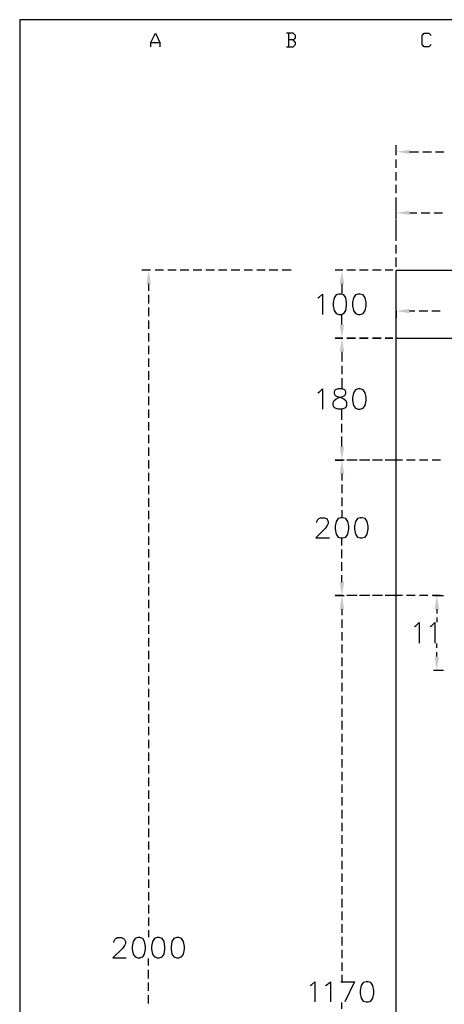
# Model space of a CAD drawing. Units: millimetres. Extents: x -1595 to 5917, y -2587 to 219.
# Drawn here: x 2 to 49, y 111 to 219 of the extents above; entities that cross this region are included whole.
import ezdxf

# ---------------------------------------------------------------- set-up
doc = ezdxf.new("R2010")
doc.units = ezdxf.units.MM
doc.layers.add('H', color=7, linetype='Continuous')
doc.layers.add('P', color=7, linetype='Continuous')

msp = doc.modelspace()

# ---------------------------------------------------------------- hatches: boundary and pattern name
at = {"layer": 'H', "linetype": 'Continuous'}
for points in [[(45.28, 204.546), (43.781, 204.793), (45.28, 205.022), (45.28, 204.546)], [(45.28, 197.808), (43.781, 198.037), (45.28, 198.284), (45.28, 197.808)], [(16.211, 190.188), (16.458, 191.687), (16.705, 190.188), (16.211, 190.188)], [(37.537, 190.188), (37.784, 191.687), (38.048, 190.188), (37.537, 190.188)], [(45.28, 186.942), (43.781, 187.207), (45.28, 187.436), (45.28, 186.942)], [(37.784, 184.19), (37.537, 185.69), (38.048, 185.69), (37.784, 184.19)], [(37.537, 182.691), (37.784, 184.19), (38.048, 182.691), (37.537, 182.691)], [(37.784, 170.732), (37.537, 172.214), (38.048, 172.214), (37.784, 170.732)], [(37.537, 169.233), (37.784, 170.732), (38.048, 169.233), (37.537, 169.233)], [(37.784, 155.774), (37.537, 157.256), (38.048, 157.256), (37.784, 155.774)], [(37.537, 154.257), (37.784, 155.774), (38.048, 154.257), (37.537, 154.257)], [(48.014, 154.257), (48.261, 155.774), (48.526, 154.257), (48.014, 154.257)], [(48.261, 147.537), (48.014, 149.019), (48.526, 149.019), (48.261, 147.537)]]:
    msp.add_hatch(color=256, dxfattribs=at).paths.add_polyline_path(points)

# ---------------------------------------------------------------- linework, layer by layer
at = {"layer": 'P'}
for points in [[(226.767, 15.792), (148.186, 15.792), (148.186, 32.267), (226.767, 32.267), (226.767, 15.792), (286.651, 15.792), (286.651, 39.763), (286.651, 219.38), (2.224, 219.38), (2.224, 39.763), (2.224, 32.267), (2.224, 15.792)], [(16.688, 216.399), (16.688, 216.875), (17.199, 217.881), (17.693, 216.875), (17.693, 216.399)], [(32.422, 217.14), (32.669, 217.387), (32.669, 217.651), (32.422, 217.881), (31.663, 217.881)], [(31.91, 217.881), (31.91, 216.399)], [(47.644, 216.628), (47.379, 216.399), (46.885, 216.399), (46.639, 216.628), (46.639, 217.651), (46.885, 217.881), (47.379, 217.881), (47.644, 217.651)], [(16.688, 216.875), (17.693, 216.875)], [(31.663, 216.399), (32.422, 216.399), (32.669, 216.628), (32.669, 216.875), (32.422, 217.14), (31.91, 217.14)], [(43.763, 204.422), (43.763, 205.534)], [(45.263, 204.793), (46.25, 204.793)], [(46.709, 204.793), (47.662, 204.793)], [(48.12, 204.793), (49.055, 204.793)], [(43.763, 203.011), (43.763, 203.946)], [(43.763, 201.6), (43.763, 202.553)], [(43.763, 200.207), (43.763, 201.141)], [(43.763, 197.772), (43.763, 198.813), (43.763, 199.73)], [(43.763, 197.384), (43.763, 198.337)], [(45.28, 198.037), (46.074, 198.037)], [(46.55, 198.037), (47.503, 198.037)], [(47.961, 198.037), (48.896, 198.037)], [(43.763, 196.379), (43.763, 197.296)], [(43.763, 195.797), (43.763, 196.926)], [(43.763, 194.968), (43.763, 195.903)], [(43.763, 193.557), (43.763, 194.492)], [(43.763, 192.075), (43.763, 193.098)], [(16.67, 191.705), (15.7, 191.705)], [(18.099, 191.705), (17.164, 191.705)], [(19.492, 191.705), (18.557, 191.705)], [(20.886, 191.705), (19.951, 191.705)], [(22.315, 191.705), (21.362, 191.705)], [(23.708, 191.705), (22.773, 191.705)], [(25.101, 191.705), (24.167, 191.705)], [(26.513, 191.705), (25.56, 191.705)], [(27.906, 191.705), (26.989, 191.705)], [(29.317, 191.705), (28.382, 191.705)], [(30.711, 191.705), (29.776, 191.705)], [(32.175, 191.705), (31.187, 191.705)], [(37.89, 191.705), (37.043, 191.705)], [(39.283, 191.705), (38.348, 191.705)], [(40.677, 191.705), (39.742, 191.705)], [(42.105, 191.705), (41.153, 191.705)], [(43.393, 191.705), (42.564, 191.705)], [(43.763, 191.705), (253.366, 191.705)], [(253.366, 191.687), (253.366, 42.003), (43.763, 42.003), (43.763, 191.687)], [(16.441, 190.188), (16.441, 189.429)], [(37.784, 190.188), (37.784, 189.129)], [(16.441, 188.971), (16.441, 188.036)], [(35.12, 188.653), (35.332, 188.759), (35.65, 189.076), (35.65, 186.819)], [(37.466, 189.076), (37.149, 188.971), (36.937, 188.653), (36.831, 188.124), (36.831, 187.771), (36.937, 187.242), (37.149, 186.925), (37.466, 186.819), (37.678, 186.819), (37.995, 186.925), (38.207, 187.242), (38.313, 187.771), (38.313, 188.124), (38.207, 188.653), (37.995, 188.971), (37.678, 189.076), (37.466, 189.076), (37.466, 189.076)], [(39.601, 189.076), (39.283, 188.971), (39.071, 188.653), (38.966, 188.124), (38.966, 187.771), (39.071, 187.242), (39.283, 186.925), (39.601, 186.819), (39.812, 186.819), (40.13, 186.925), (40.341, 187.242), (40.465, 187.771), (40.465, 188.124), (40.341, 188.653), (40.13, 188.971), (39.812, 189.076), (39.601, 189.076), (39.601, 189.076)], [(16.441, 187.577), (16.441, 186.642)], [(43.763, 187.207), (43.763, 186.448)], [(45.263, 187.207), (45.845, 187.207)], [(46.303, 187.207), (47.256, 187.207)], [(47.732, 187.207), (48.649, 187.207)], [(16.441, 186.148), (16.441, 185.214)], [(37.784, 185.707), (37.784, 186.766)], [(16.441, 184.755), (16.441, 183.82)], [(43.763, 184.208), (253.366, 184.208)], [(16.441, 183.361), (16.441, 182.427)], [(16.441, 181.968), (16.441, 181.015)], [(37.784, 182.691), (37.784, 181.615)], [(37.784, 181.157), (37.784, 180.222)], [(16.441, 180.539), (16.441, 179.604)], [(37.784, 179.763), (37.784, 178.652)], [(16.441, 179.146), (16.441, 178.211)], [(35.12, 178.176), (35.332, 178.281), (35.65, 178.599), (35.65, 176.341)], [(37.36, 178.599), (37.043, 178.493), (36.937, 178.281), (36.937, 178.07), (37.043, 177.858), (37.255, 177.752), (37.678, 177.646), (37.995, 177.505), (38.207, 177.294), (38.313, 177.082), (38.313, 176.765), (38.207, 176.553), (38.101, 176.447), (37.784, 176.341), (37.36, 176.341), (37.043, 176.447), (36.937, 176.553), (36.831, 176.765), (36.831, 177.082), (36.937, 177.294), (37.149, 177.505), (37.466, 177.646), (37.89, 177.752), (38.101, 177.858), (38.207, 178.07), (38.207, 178.281), (38.101, 178.493), (37.784, 178.599), (37.36, 178.599), (37.36, 178.599)], [(39.601, 178.599), (39.283, 178.493), (39.071, 178.176), (38.966, 177.646), (38.966, 177.294), (39.071, 176.765), (39.283, 176.447), (39.601, 176.341), (39.812, 176.341), (40.13, 176.447), (40.341, 176.765), (40.465, 177.294), (40.465, 177.646), (40.341, 178.176), (40.13, 178.493), (39.812, 178.599), (39.601, 178.599), (39.601, 178.599)], [(16.441, 177.752), (16.441, 176.8)], [(16.441, 176.324), (16.441, 175.406)], [(37.784, 175.177), (37.784, 176.288)], [(16.441, 174.93), (16.441, 173.995)], [(37.784, 173.784), (37.784, 174.718)], [(16.441, 173.537), (16.441, 172.602)], [(37.784, 172.214), (37.784, 173.325)], [(16.441, 172.125), (16.441, 171.191)], [(16.441, 170.714), (16.441, 169.797)], [(38.048, 170.732), (37.043, 170.732), (37.89, 170.732)], [(39.283, 170.732), (38.348, 170.732)], [(39.477, 170.732), (38.542, 170.732)], [(40.677, 170.732), (39.742, 170.732)], [(40.871, 170.732), (39.936, 170.732)], [(42.105, 170.732), (41.153, 170.732)], [(42.264, 170.732), (41.329, 170.732)], [(43.393, 170.732), (42.564, 170.732)], [(43.763, 170.732), (42.74, 170.732)], [(43.763, 170.75), (44.469, 170.75)], [(44.928, 170.75), (45.88, 170.75)], [(46.356, 170.75), (47.291, 170.75)], [(47.75, 170.75), (48.685, 170.75)], [(16.441, 169.321), (16.441, 168.386)], [(37.784, 169.233), (37.784, 168.474)], [(16.441, 167.927), (16.441, 166.975)], [(37.784, 168.016), (37.784, 167.081)], [(16.441, 166.516), (16.441, 165.581)], [(37.784, 166.605), (37.784, 165.652)], [(16.441, 165.105), (16.441, 164.188)], [(35.015, 163.835), (35.015, 163.941), (35.12, 164.153), (35.226, 164.259), (35.438, 164.364), (35.861, 164.364), (36.073, 164.259), (36.179, 164.153), (36.285, 163.941), (36.285, 163.729), (36.179, 163.518), (35.967, 163.2), (34.909, 162.124), (36.408, 162.124)], [(37.678, 164.364), (37.36, 164.259), (37.149, 163.941), (37.043, 163.412), (37.043, 163.094), (37.149, 162.548), (37.36, 162.23), (37.678, 162.124), (37.89, 162.124), (38.207, 162.23), (38.436, 162.548), (38.542, 163.094), (38.542, 163.412), (38.436, 163.941), (38.207, 164.259), (37.89, 164.364), (37.678, 164.364), (37.678, 164.364)], [(37.784, 165.193), (37.784, 164.435)], [(39.812, 164.364), (39.495, 164.259), (39.283, 163.941), (39.177, 163.412), (39.177, 163.094), (39.283, 162.548), (39.495, 162.23), (39.812, 162.124), (40.024, 162.124), (40.341, 162.23), (40.571, 162.548), (40.677, 163.094), (40.677, 163.412), (40.571, 163.941), (40.341, 164.259), (40.024, 164.364), (39.812, 164.364), (39.812, 164.364)], [(16.441, 163.712), (16.441, 162.759)], [(16.441, 162.301), (16.441, 161.366)], [(37.784, 161.295), (37.784, 162.054)], [(16.441, 160.89), (16.441, 159.972)], [(37.784, 159.902), (37.784, 160.837)], [(16.441, 159.496), (16.441, 158.561)], [(37.784, 158.491), (37.784, 159.443)], [(16.441, 158.085), (16.441, 157.15)], [(37.784, 157.256), (37.784, 158.014)], [(16.441, 156.691), (16.441, 155.757)], [(37.89, 155.774), (37.043, 155.774), (38.048, 155.774)], [(39.283, 155.774), (38.348, 155.774)], [(39.477, 155.774), (38.542, 155.774)], [(40.677, 155.774), (39.742, 155.774)], [(40.871, 155.774), (39.936, 155.774)], [(42.105, 155.774), (41.153, 155.774)], [(42.264, 155.774), (41.329, 155.774)], [(43.393, 155.774), (42.564, 155.774)], [(44.469, 155.774), (43.763, 155.774), (42.74, 155.774)], [(45.88, 155.774), (44.928, 155.774)], [(47.291, 155.774), (46.356, 155.774)], [(48.685, 155.774), (47.75, 155.774)], [(47.891, 155.774), (49.02, 155.774)], [(16.441, 155.28), (16.441, 154.363)], [(16.441, 153.887), (16.441, 152.934)], [(37.784, 154.275), (37.784, 153.605)], [(48.261, 154.275), (48.261, 153.781)], [(16.441, 152.476), (16.441, 151.541)], [(37.784, 153.128), (37.784, 152.194)], [(45.792, 152.352), (46.004, 152.458), (46.321, 152.776), (46.321, 150.518)], [(47.52, 152.352), (47.732, 152.458), (48.05, 152.776), (48.05, 150.518)], [(48.261, 153.322), (48.261, 152.829)], [(37.784, 151.735), (37.784, 150.8)], [(16.441, 151.082), (16.441, 150.147)], [(37.784, 150.341), (37.784, 149.389)], [(48.261, 149.971), (48.261, 150.465)], [(16.441, 149.671), (16.441, 148.719)], [(48.261, 149.019), (48.261, 149.512)], [(16.441, 148.26), (16.441, 147.325)], [(37.784, 148.913), (37.784, 147.978)], [(16.441, 146.867), (16.441, 145.932)], [(37.784, 147.519), (37.784, 146.584)], [(47.891, 147.537), (49.02, 147.537)], [(37.784, 146.126), (37.784, 145.173)], [(16.441, 145.473), (16.441, 144.521)], [(37.784, 144.697), (37.784, 143.78)], [(16.441, 144.044), (16.441, 143.11)], [(16.441, 142.651), (16.441, 141.716)], [(37.784, 143.304), (37.784, 142.369)], [(37.784, 141.91), (37.784, 140.975)], [(16.441, 141.257), (16.441, 140.323)], [(37.784, 140.499), (37.784, 139.564)], [(16.441, 139.829), (16.441, 138.911)], [(16.441, 138.435), (16.441, 137.5)], [(37.784, 139.088), (37.784, 138.171)], [(37.784, 137.694), (37.784, 136.76)], [(16.441, 137.042), (16.441, 136.107)], [(37.784, 136.301), (37.784, 135.348)], [(16.441, 135.648), (16.441, 134.696)], [(37.784, 134.89), (37.784, 133.955)], [(16.441, 134.22), (16.441, 133.302)], [(16.441, 132.826), (16.441, 131.891)], [(37.784, 133.479), (37.784, 132.561)], [(37.784, 132.085), (37.784, 131.133)], [(16.441, 131.433), (16.441, 130.48)], [(37.784, 130.674), (37.784, 129.739)], [(16.441, 130.021), (16.441, 129.087)], [(16.441, 128.61), (16.441, 127.693)], [(37.784, 129.281), (37.784, 128.346)], [(37.784, 127.87), (37.784, 126.952)], [(16.441, 127.217), (16.441, 126.282)], [(37.784, 126.458), (37.784, 125.524)], [(16.441, 125.806), (16.441, 124.871)], [(16.441, 124.412), (16.441, 123.477)], [(37.784, 125.065), (37.784, 124.13)], [(16.441, 123.001), (16.441, 122.084)], [(37.784, 123.671), (37.784, 122.737)], [(37.784, 122.26), (37.784, 121.308)], [(16.441, 121.608), (16.441, 120.655)], [(37.784, 120.849), (37.784, 119.914)], [(16.441, 120.197), (16.441, 119.262)], [(16.441, 118.803), (16.441, 118.027)], [(37.784, 119.456), (37.784, 118.521)], [(12.613, 117.445), (12.613, 117.551), (12.719, 117.762), (12.825, 117.868), (13.036, 117.974), (13.46, 117.974), (13.671, 117.868), (13.777, 117.762), (13.883, 117.551), (13.883, 117.339), (13.777, 117.11), (13.566, 116.792), (12.49, 115.734), (13.989, 115.734)], [(15.277, 117.974), (14.959, 117.868), (14.747, 117.551), (14.624, 117.004), (14.624, 116.686), (14.747, 116.157), (14.959, 115.84), (15.277, 115.734), (15.488, 115.734), (15.806, 115.84), (16.017, 116.157), (16.123, 116.686), (16.123, 117.004), (16.017, 117.551), (15.806, 117.868), (15.488, 117.974), (15.277, 117.974), (15.277, 117.974)], [(17.411, 117.974), (17.093, 117.868), (16.882, 117.551), (16.776, 117.004), (16.776, 116.686), (16.882, 116.157), (17.093, 115.84), (17.411, 115.734), (17.623, 115.734), (17.94, 115.84), (18.152, 116.157), (18.258, 116.686), (18.258, 117.004), (18.152, 117.551), (17.94, 117.868), (17.623, 117.974), (17.411, 117.974), (17.411, 117.974)], [(19.563, 117.974), (19.245, 117.868), (19.034, 117.551), (18.928, 117.004), (18.928, 116.686), (19.034, 116.157), (19.245, 115.84), (19.563, 115.734), (19.775, 115.734), (20.092, 115.84), (20.304, 116.157), (20.41, 116.686), (20.41, 117.004), (20.304, 117.551), (20.092, 117.868), (19.775, 117.974), (19.563, 117.974), (19.563, 117.974)], [(37.784, 118.062), (37.784, 117.11)], [(37.784, 116.634), (37.784, 115.716)], [(16.441, 114.905), (16.441, 115.663)], [(16.441, 113.476), (16.441, 114.411)], [(37.784, 115.24), (37.784, 114.305)], [(37.784, 113.847), (37.784, 113.176)], [(16.441, 112.083), (16.441, 113.018)], [(34.274, 112.682), (34.485, 112.788), (34.803, 113.106), (34.803, 110.866)], [(35.967, 112.682), (36.179, 112.788), (36.514, 113.106), (36.514, 110.866)], [(37.678, 113.106), (39.177, 113.106), (38.101, 110.866)], [(40.465, 113.106), (40.13, 113), (39.918, 112.682), (39.812, 112.153), (39.812, 111.818), (39.918, 111.289), (40.13, 110.971), (40.465, 110.866), (40.677, 110.866), (40.994, 110.971), (41.206, 111.289), (41.312, 111.818), (41.312, 112.153), (41.206, 112.682), (40.994, 113), (40.677, 113.106), (40.465, 113.106), (40.465, 113.106)], [(16.441, 110.689), (16.441, 111.624)], [(37.784, 110.125), (37.784, 110.795)]]:
    msp.add_lwpolyline(points, dxfattribs=at)
for points in [[(37.043, 184.208), (37.89, 184.208)], [(38.348, 184.208), (39.283, 184.208)], [(39.742, 184.208), (40.677, 184.208)], [(41.153, 184.208), (42.105, 184.208)], [(42.564, 184.208), (43.393, 184.208)]]:
    msp.add_lwpolyline(points, close=True, dxfattribs=at)

doc.saveas('drawing.dxf')
